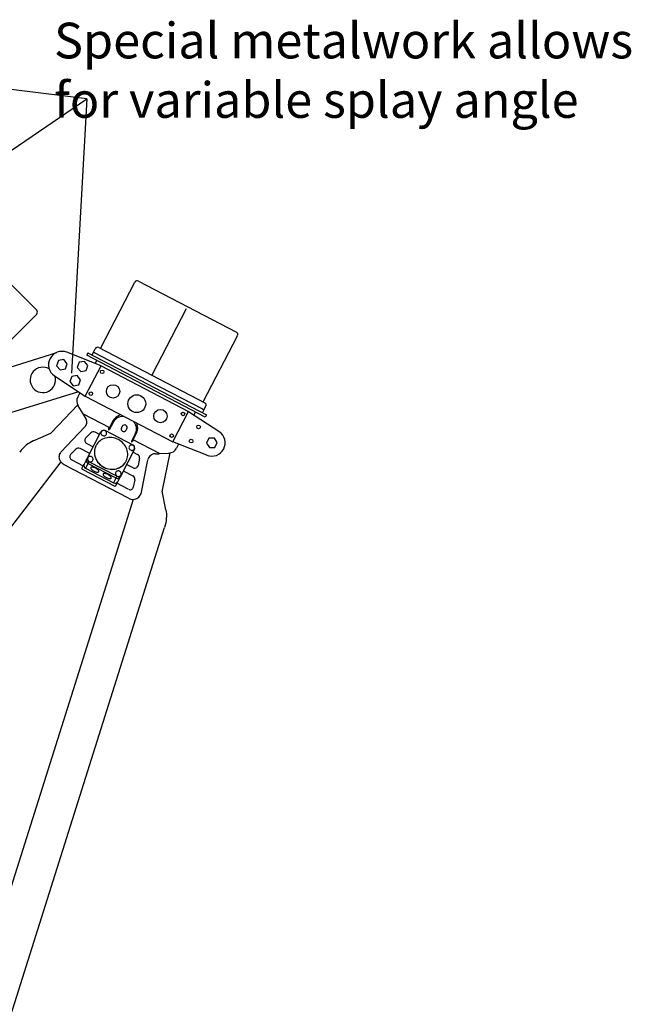
# Model space of a CAD drawing. Units: millimetres. Extents: x 0 to 11999, y 0 to 8310.
# Drawn here: x 6800 to 8173, y 1603 to 3812 of the extents above; entities that cross this region are included whole.
import ezdxf

# ---------------------------------------------------------------- set-up
doc = ezdxf.new("R2010")
doc.units = ezdxf.units.MM
doc.layers.add('Dims', color=204, linetype='Continuous')
doc.styles.add('box text', font='ARIAL.TTF', dxfattribs={"height": 2.5})

msp = doc.modelspace()

# ---------------------------------------------------------------- linework, layer by layer
for p, q in [((6662.8, 3335.3), (6838.2, 3160)), ((7066.5, 3225.5), (7286.5, 3111)), ((6981.1, 3074.4), (7058.4, 3223)), ((7173.7, 3162.9), (7096.4, 3014.4)), ((6719.7, 3033), (6838.2, 3151.5)), ((7211.7, 2954.3), (7289, 3102.9)), ((6965.3, 3065.7), (6969.4, 3073.7)), ((6977.5, 3076.2), (7215.2, 2952.5)), ((6982.5, 3035.4), (6905.6, 3065.6)), ((6953.2, 3064.1), (6950.4, 3058.8)), ((7216.5, 2920.3), (6950.4, 3058.8)), ((6953.2, 3064.1), (7086.2, 2994.8)), ((6965.3, 3065.7), (6962, 3059.5)), ((6967.9, 3064.3), (6965.3, 3065.7)), ((7086.8, 3002.4), (6967.9, 3064.3)), ((6946.9, 2967.1), (6982.5, 3035.4)), ((6972.6, 3047.2), (6969.1, 3040.6)), ((6982.5, 3035.4), (7178.9, 2933.1)), ((6878.1, 3012.7), (6946.9, 2967.1)), ((7086.2, 2994.8), (7219.3, 2925.6)), ((7092.1, 2999.7), (7086.8, 3002.4)), ((7211, 2937.8), (7092.1, 2999.7)), ((6935, 2975), (6930.1, 2965.7)), ((6946.9, 2967.1), (7143.3, 2864.8)), ((6930.1, 2947.6), (6871.4, 2885.5)), ((6942.3, 2927.9), (6931, 2945.7)), ((7213.6, 2936.4), (7217.8, 2944.4)), ((6942.3, 2927.9), (7001.5, 2897.1)), ((6943, 2926), (6942.3, 2927.9)), ((6947, 2920.2), (6943, 2926)), ((7143.3, 2864.8), (7178.9, 2933.1)), ((7178.9, 2933.1), (7248.8, 2886.8)), ((7194.3, 2931.8), (7190.9, 2925.2)), ((7213.6, 2936.4), (7210.4, 2930.2)), ((7211, 2937.8), (7213.6, 2936.4)), ((7219.3, 2925.6), (7216.5, 2920.3)), ((6999.3, 2892.8), (7001.3, 2896.8)), ((7009.6, 2908.3), (7001, 2891.9)), ((7001.3, 2896.8), (7001.5, 2897.1)), ((7008.3, 2910.1), (7001.5, 2897.1)), ((7029.9, 2899.7), (7028.2, 2896.5)), ((7038.9, 2890.9), (7040.6, 2894.2)), ((6830.4, 2866.9), (6869.5, 2884.1)), ((6959.6, 2885), (6947.8, 2872.6)), ((6952, 2829.1), (6982.3, 2887.3)), ((6979.1, 2881.1), (6969, 2886.3)), ((7054.5, 2857.1), (6991.5, 2889.9)), ((7059.2, 2882.4), (7050.7, 2866)), ((7054.7, 2869.4), (7061.5, 2882.4)), ((6957, 2838.6), (6935.4, 2849.8)), ((6950.3, 2860.8), (6964.7, 2853.4)), ((7054.6, 2869.1), (7052.5, 2865.1)), ((7054.7, 2869.4), (7054.6, 2869.1)), ((7114, 2838.6), (7054.7, 2869.4)), ((7220.2, 2834.6), (7143.3, 2864.8)), ((7156.7, 2859.6), (7151.8, 2850.2)), ((6891.1, 2839.8), (6890.7, 2838.9)), ((6926, 2848.6), (6914.2, 2836.2)), ((6952, 2829.1), (6950.2, 2825.6)), ((7057.7, 2848.1), (7027.4, 2789.9)), ((7054.5, 2841.8), (7064.5, 2836.6)), ((7068.9, 2828.2), (7065.5, 2811.4)), ((7104.9, 2838), (7112, 2838.1)), ((7112, 2838.1), (7114, 2838.6)), ((7114, 2838.6), (7135, 2839.5)), ((7137.1, 2839.8), (7119.8, 2756.2)), ((6892.3, 2820.1), (6169.1, 1877.6)), ((7044.4, 2738.1), (6899.9, 2813.3)), ((6916.8, 2824.3), (6942.6, 2810.9)), ((6939.3, 2804.7), (6941.8, 2809.5)), ((6941.8, 2809.5), (6944.5, 2814.7)), ((6950, 2825.2), (6944.5, 2814.7)), ((6955.3, 2820.2), (6947.8, 2805.7)), ((6947.8, 2805.7), (7010.7, 2773)), ((6950, 2825.2), (6950.2, 2825.6)), ((7016.2, 2783.5), (6953.2, 2816.3)), ((7018.2, 2787.4), (6955.3, 2820.2)), ((6988.2, 2807.9), (6988.2, 2807.9)), ((6989.3, 2807.4), (6989.3, 2807.4)), ((7054.4, 2806.7), (7040, 2814.1)), ((6939.8, 2803.4), (7013.4, 2765.1)), ((7018.2, 2787.4), (7010.7, 2773)), ((7025.4, 2786), (7019.9, 2775.5)), ((7025.6, 2786.3), (7025.4, 2786)), ((7027.4, 2789.9), (7025.6, 2786.3)), ((7032.4, 2799.4), (7053.9, 2788.2)), ((7017.2, 2770.2), (7014.7, 2765.5)), ((7019.9, 2775.5), (7017.2, 2770.2)), ((7043.7, 2758.2), (7017.9, 2771.7)), ((7058.3, 2779.7), (7054.9, 2762.9)), ((7071.1, 2746.1), (7070.6, 2745.2)), ((7128.2, 2711.9), (7119.8, 2753.8)), ((7054.3, 2735.7), (6697.1, 1602.8)), ((6770.9, 1549.6), (7124.9, 2672.4))]:
    msp.add_line(p, q)
at = {"flags": 128}
for points in [[(7034.2, 2921.6), (7031.3, 2921.6), (7028.3, 2921.3), (7025.3, 2920.7), (7022.4, 2919.8), (7019.7, 2918.5), (7017.2, 2916.9), (7014.9, 2915.1), (7012.9, 2913), (7011.1, 2910.8), (7009.6, 2908.3)], [(6899.9, 2813.3), (6897.5, 2814.7), (6895.3, 2816.5), (6893.4, 2818.5), (6891.7, 2820.8), (6890.4, 2823.2), (6889.5, 2825.7), (6888.9, 2828.3), (6888.8, 2831), (6889, 2833.6), (6889.6, 2836.2), (6890.5, 2838.6), (6892.2, 2841.8), (6946.1, 2898.3)], [(7059.2, 2882.4), (7060.4, 2885.1), (7061.3, 2887.8), (7061.8, 2890.7), (7062, 2893.6), (7061.8, 2896.6), (7061.3, 2899.5), (7060.4, 2902.4), (7059.2, 2905.2), (7057.7, 2907.9), (7056, 2910.3)], [(7020.7, 2870.2), (7017.3, 2871.7), (7013.9, 2872.9), (7010.3, 2873.8), (7006.8, 2874.3), (7003.2, 2874.5), (6999.6, 2874.4), (6996.1, 2874), (6992.6, 2873.2), (6989.3, 2872.2), (6986.1, 2870.8), (6983.1, 2869.1), (6980.3, 2867.1), (6977.7, 2864.9), (6975.4, 2862.4), (6973.3, 2859.7), (6971.5, 2856.8)], [(6982.9, 2887.3), (6982.4, 2885.9), (6982.2, 2884.5), (6982.4, 2883.1), (6983, 2881.7), (6983.9, 2880.5), (6985, 2879.5), (6986.3, 2878.7), (6987.8, 2878.3), (6989.3, 2878.1), (6990.7, 2878.4), (6992.1, 2878.9), (6993.2, 2879.8), (6994.2, 2880.8), (6994.8, 2882.1), (6995, 2883.5), (6994.9, 2885), (6994.5, 2886.4), (6993.7, 2887.6), (6992.7, 2888.7), (6991.4, 2889.6)], [(6971.3, 2856.3), (6970.9, 2855.6), (6969.6, 2852.4), (6968.6, 2849.2), (6967.9, 2845.8), (6967.6, 2842.4), (6967.6, 2839), (6968, 2835.5), (6968.8, 2832.1), (6969.8, 2828.7), (6971.2, 2825.5), (6972.9, 2822.3), (6974.9, 2819.4), (6977.2, 2816.6), (6979.8, 2814), (6982.6, 2811.6), (6985.6, 2809.5), (6988.8, 2807.6)], [(6971, 2855.9), (6969.7, 2852.8), (6968.7, 2849.5), (6968, 2846.2), (6967.6, 2842.8), (6967.6, 2839.4), (6968, 2836), (6968.7, 2832.5), (6969.7, 2829.2), (6971, 2825.9), (6972.7, 2822.8), (6974.7, 2819.8), (6976.9, 2817), (6979.4, 2814.4), (6982.2, 2812), (6985.1, 2809.8), (6988.2, 2807.9)], [(7038.9, 2821.8), (7040.3, 2824.9), (7041.3, 2828.1), (7042, 2831.4), (7042.3, 2834.8), (7042.3, 2838.2), (7042, 2841.7), (7041.3, 2845.1), (7040.3, 2848.4), (7038.9, 2851.7), (7037.3, 2854.8), (7035.3, 2857.8), (7033.1, 2860.6), (7030.6, 2863.3), (7027.8, 2865.7), (7024.9, 2867.8), (7021.7, 2869.7)], [(7054.4, 2856.8), (7053, 2857.4), (7051.5, 2857.6), (7050, 2857.5), (7048.6, 2857), (7047.3, 2856.3), (7046.3, 2855.3), (7045.6, 2854), (7045.3, 2852.7), (7045.2, 2851.3), (7045.6, 2849.8), (7046.2, 2848.5), (7047.2, 2847.3), (7048.4, 2846.4), (7049.8, 2845.7), (7051.2, 2845.4), (7052.7, 2845.4), (7054.2, 2845.7), (7055.5, 2846.4), (7056.6, 2847.3), (7057.4, 2848.5)], [(6955.6, 2820.7), (6957, 2820.2), (6958.5, 2820), (6960, 2820.1), (6961.4, 2820.5), (6962.6, 2821.3), (6963.6, 2822.3), (6964.3, 2823.5), (6964.7, 2824.9), (6964.7, 2826.3), (6964.4, 2827.7), (6963.7, 2829), (6962.8, 2830.2), (6961.6, 2831.2), (6960.2, 2831.8), (6958.7, 2832.1), (6957.2, 2832.1), (6955.8, 2831.8), (6954.5, 2831.2), (6953.4, 2830.2), (6952.6, 2829.1)], [(6977.4, 2797.7), (6977.5, 2798.4), (6977.4, 2799.3), (6976.9, 2800.2), (6976.1, 2801.3), (6975.1, 2802.4), (6973.8, 2803.4), (6972.3, 2804.5), (6970.7, 2805.4), (6969, 2806.3), (6967.3, 2807), (6965.6, 2807.5), (6964, 2807.9), (6962.6, 2808), (6961.4, 2807.9), (6960.5, 2807.7), (6959.8, 2807.2), (6959.5, 2806.6), (6959.5, 2805.8), (6959.8, 2804.8), (6960.4, 2803.8), (6961.4, 2802.7), (6962.5, 2801.6), (6963.9, 2800.6), (6965.5, 2799.6), (6967.2, 2798.7), (6968.9, 2797.9), (6970.6, 2797.3), (6972.2, 2796.8), (6973.7, 2796.6), (6975, 2796.6), (6976.1, 2796.7), (6976.9, 2797.1), (6977.4, 2797.7)], [(6988.8, 2807.6), (6992.1, 2806.1), (6995.5, 2804.8), (6999.1, 2803.9), (7002.7, 2803.3), (7006.3, 2803), (7009.9, 2803.1), (7013.4, 2803.5), (7016.9, 2804.2), (7020.3, 2805.3), (7023.5, 2806.6), (7026.5, 2808.3), (7029.4, 2810.3), (7032, 2812.5), (7034.4, 2814.9), (7036.5, 2817.6), (7038.3, 2820.5), (7038.7, 2821.2)], [(6989.3, 2807.4), (6992.6, 2805.9), (6996.1, 2804.7), (6999.6, 2803.8), (7003.2, 2803.3), (7006.8, 2803.1), (7010.4, 2803.2), (7013.9, 2803.6), (7017.4, 2804.4), (7020.7, 2805.5), (7023.9, 2806.9), (7026.9, 2808.5), (7029.7, 2810.5), (7032.3, 2812.7), (7034.6, 2815.2), (7036.7, 2817.9), (7038.4, 2820.8)], [(7044.4, 2738.1), (7046.9, 2737), (7049.6, 2736.2), (7052.4, 2735.7), (7055.2, 2735.7), (7057.9, 2736), (7060.5, 2736.7), (7063, 2737.7), (7065.3, 2739.1), (7067.3, 2740.8), (7069, 2742.7), (7070.4, 2744.9), (7072.2, 2748.1), (7087.5, 2824.7)], [(7004.9, 2783.3), (7005, 2784.1), (7004.9, 2784.9), (7004.4, 2785.9), (7003.6, 2787), (7002.6, 2788.1), (7001.3, 2789.1), (6999.8, 2790.2), (6998.2, 2791.1), (6996.5, 2792), (6994.8, 2792.7), (6993.1, 2793.2), (6991.5, 2793.6), (6990.1, 2793.7), (6988.9, 2793.6), (6988, 2793.4), (6987.3, 2792.9), (6987, 2792.2), (6987, 2791.4), (6987.3, 2790.5), (6987.9, 2789.5), (6988.8, 2788.4), (6990, 2787.3), (6991.4, 2786.3), (6993, 2785.3), (6994.6, 2784.4), (6996.4, 2783.6), (6998.1, 2783), (6999.7, 2782.5), (7001.2, 2782.3), (7002.5, 2782.2), (7003.6, 2782.4), (7004.4, 2782.8), (7004.9, 2783.3)], [(7027.1, 2790.3), (7027.6, 2791.6), (7027.7, 2793), (7027.5, 2794.5), (7026.9, 2795.8), (7026.1, 2797.1), (7025, 2798.1), (7023.6, 2798.8), (7022.2, 2799.3), (7020.7, 2799.4), (7019.2, 2799.2), (7017.8, 2798.6), (7016.7, 2797.8), (7015.8, 2796.7), (7015.2, 2795.4), (7014.9, 2794), (7015, 2792.6), (7015.5, 2791.2), (7016.2, 2789.9), (7017.3, 2788.8), (7018.5, 2788)]]:
    msp.add_lwpolyline(points, dxfattribs=at)
for centre, radius in [((6985, 3021.7), 4), ((7009.4, 2977.9), 15), ((6959.6, 2972.9), 4), ((7062.7, 2950.2), 20), ((7115.9, 2922.5), 15), ((7166.3, 2927.3), 4), ((7201.4, 2898.3), 4.1), ((7140.9, 2878.5), 4), ((7184.7, 2866.4), 4.1)]:
    msp.add_circle(centre, radius)
for centre, radius, start, end in [((7063.7, 3220.2), 6, 62.5, 152.5), ((6833.9, 3155.7), 6, 315, 45), ((7283.7, 3105.7), 6, 332.5, 62.5), ((6974.7, 3070.9), 6, 62.5, 152.5), ((6894.6, 3037.7), 30, 68.5217, 236.4783), ((6947.8, 2956.4), 20, 152.5, 212.5), ((7212.5, 2947.2), 6, 332.5, 62.5), ((6932.2, 2909.6), 18.3, 334.89, 35.6525), ((7034.9, 2896.3), 30, 104.8764, 152.5), ((6937.2, 2907.6), 12.8, 313.8198, 333.3597), ((7033.7, 2894), 6.01, 156.1489, 328.8511), ((7035.1, 2896.6), 6.01, 336.1494, 148.8506), ((7034.9, 2896.3), 30, 332.5, 20.1236), ((6867.1, 2889.6), 6, 293.7377, 316.6476), ((6953.5, 2867.7), 7.54, 138.9218, 245.5011), ((6965.2, 2879.4), 7.92, 61.096, 134.5703), ((6988.2, 2884), 6.75, 60.3247, 150.1443), ((6988.3, 2884.1), 6.27, 60.3248, 150.1432), ((7000.2, 2892.4), 1, 156.1452, 328.8548), ((7231.2, 2862.5), 30, 248.5288, 56.4853), ((6931.6, 2842.9), 7.92, 61.0974, 134.5701), ((7051.6, 2865.6), 1, 156.1452, 328.8548), ((7051.7, 2851.1), 6.27, 334.8568, 64.6752), ((7051.6, 2850.9), 6.75, 334.8557, 64.6753), ((7134.1, 2859.5), 20, 272.5, 332.5), ((6919.9, 2831.2), 7.54, 138.9213, 245.5009), ((6958.1, 2826.3), 6.75, 154.8547, 244.6773), ((6958.2, 2826.4), 6.27, 154.8546, 244.6774), ((7061.1, 2829.5), 7.92, 350.4297, 63.904), ((7100.2, 2822.8), 12.8, 151.6403, 171.1802), ((7104.7, 2819.8), 18.3, 89.3475, 150.11), ((7231.2, 2862.5), 30, 248.5217, 256.5811), ((6950.6, 2811.8), 6.75, 154.8552, 244.6769), ((6956.1, 2822.4), 6.75, 154.8557, 244.6753), ((6983.8, 2798), 10.9, 59.3376, 65.6624), ((7058.2, 2813.2), 7.54, 239.4989, 346.0782), ((6940.2, 2804.3), 0.964, 154.8561, 244.6761), ((7019.5, 2789.3), 6.75, 240.3247, 330.1443), ((7021.6, 2793.2), 6.75, 240.3227, 330.1453), ((7021.6, 2793.4), 6.27, 240.3226, 330.1454), ((7050.4, 2781), 7.92, 350.4299, 63.9026), ((7014.1, 2778.8), 6.75, 240.3231, 330.1448), ((7013.9, 2765.9), 0.964, 240.3239, 330.1439), ((7047.6, 2764.7), 7.54, 239.4991, 346.0787), ((7125.7, 2755), 6, 168.3524, 191.2623)]:
    msp.add_arc(centre, radius, start, end)
for centre, major_axis, ratio, start_param, end_param in [((6823.7, 2823.4), (33.3, 43.4), 0.548898, 0.785398, 1.570796), ((6989.7, 2809.5), (33.7, -17.5), 0.055289, 4.696599, 4.728179)]:
    msp.add_ellipse(centre, major_axis=major_axis, ratio=ratio, start_param=start_param, end_param=end_param)
at = {"extrusion": (0, 0, -1)}
msp.add_ellipse((7096.3, 2681.4), major_axis=(16.4, 52.1), ratio=0.548898, start_param=0.785398, end_param=1.570796, dxfattribs=at)
at = {"layer": 'Dims'}
for p, q in [((6950.9, 3634.4), (6294, 3714.2)), ((6403.9, 3262), (6950.9, 3634.4)), ((6950.9, 3634.4), (6916.2, 3019.1)), ((6695.6, 3006), (6882.9, 3065.3)), ((6931.6, 2977.2), (6722.2, 2911.9))]:
    msp.add_line(p, q, dxfattribs=at)
for points in [[(6886.8, 3047.1), (6882.6, 3035.6), (6890.4, 3026.3), (6902.5, 3028.4), (6906.6, 3039.8), (6898.8, 3049.2)], [(6933.2, 3043.2), (6929.1, 3031.7), (6936.9, 3022.4), (6948.9, 3024.5), (6953.1, 3035.9), (6945.2, 3045.3)], [(6916.6, 3011.2), (6912.4, 2999.8), (6920.3, 2990.4), (6932.3, 2992.6), (6936.5, 3004), (6928.6, 3013.4)], [(7219, 2862), (7225.6, 2851.7), (7237.7, 2852.2), (7243.4, 2863), (7236.8, 2873.3), (7224.6, 2872.8)]]:
    msp.add_lwpolyline(points, close=True, dxfattribs=at)
msp.add_arc((6851.9, 3003.7), 28.5, 60.114, 16.807, dxfattribs=at)

# ---------------------------------------------------------------- texts
at = {"layer": 'Dims', "insert": (6877, 3805), "char_height": 80, "width": 1370.905, "attachment_point": 1, "style": 'box text'}
msp.add_mtext('Special metalwork allows\\Pfor variable splay angle}', dxfattribs=at)

doc.saveas('drawing.dxf')
